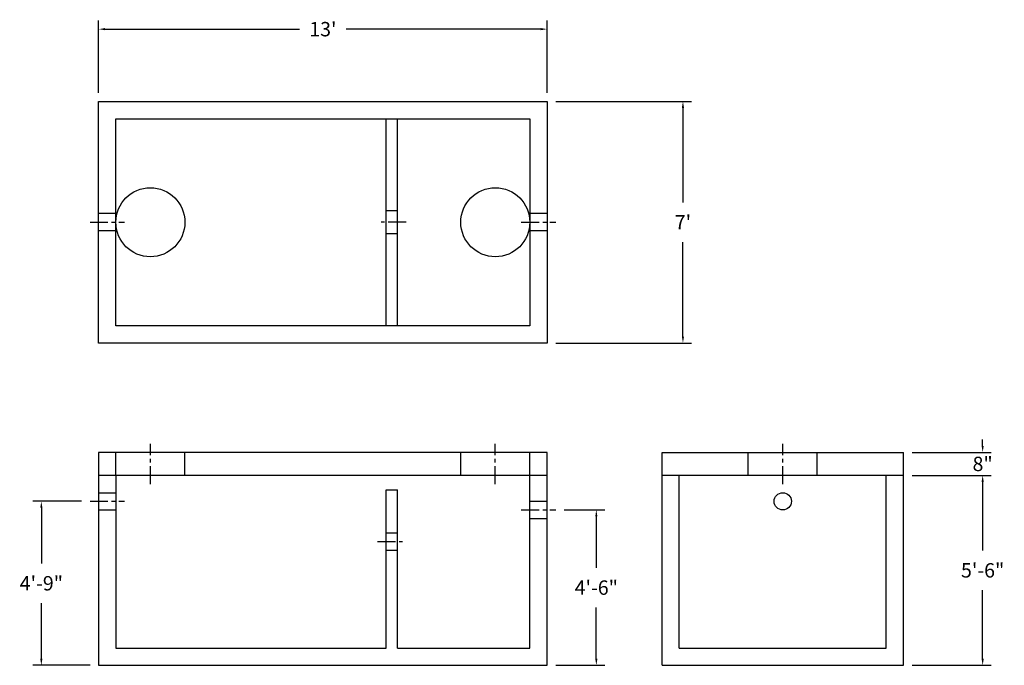
# Model space of a CAD drawing. Units: inches. Extents: x 7204 to 7547, y -8 to 217.
import ezdxf

# ---------------------------------------------------------------- set-up
doc = ezdxf.new("R2010")
doc.units = ezdxf.units.IN
doc.header["$MEASUREMENT"] = 0
doc.linetypes.add('CENTER', pattern=[2, 1.25, -0.25, 0.25, -0.25])
doc.layers.add('center line', color=5, linetype='CENTER')
doc.layers.add('hidden', color=1, linetype='Continuous')
doc.styles.add('SURESPEC', font='times.ttf', dxfattribs={"height": 5})
doc.dimstyles.new('SURESPEC', dxfattribs={"dimscale": 48, "dimtxt": 5, "dimasz": 0.046875, "dimexe": 0.0625, "dimexo": 0.0625, "dimgap": 0.09, "dimtad": 0, "dimtih": 1, "dimtoh": 1, "dimdec": 4, "dimzin": 0, "dimdsep": 46, "dimlunit": 4, "dimtxsty": 'SURESPEC', "dimcen": 0.09375, "dimadec": 0, "dimazin": 0, "dimtfac": 1, "dimtdec": 4, "dimtofl": 0, "dimtmove": 0, "dimatfit": 3, "dimfxl": 0, "dimtolj": 1, "dimtzin": 0, "dimarcsym": 0})

# ---------------------------------------------------------------- blocks, each defined once
blk = doc.blocks.new('*D73')
at = {"color": 0, "lineweight": -2}
for p, q in [((7539.32, 68.45), (7539.32, 70.7)), ((7514.79, 66.2), (7542.32, 66.2)), ((7514.79, 58.2), (7542.32, 58.2)), ((7539.32, 55.95), (7539.32, 53.7))]:
    blk.add_line(p, q, dxfattribs=at)
at = {"color": 0}
for points in [[(7538.95, 68.45), (7539.7, 68.45), (7539.32, 66.2)], [(7538.95, 55.95), (7539.7, 55.95), (7539.32, 58.2)]]:
    blk.add_solid(points, dxfattribs=at)
at = {"layer": 'Defpoints', "color": 0}
for p in [(7511.79, 66.2), (7539.32, 66.2), (7511.79, 58.2)]:
    blk.add_point(p, dxfattribs=at)
at = {"color": 0, "insert": (7539.32, 62.2), "char_height": 5, "attachment_point": 5, "style": 'SURESPEC'}
blk.add_mtext('\\A1;8"', dxfattribs=at)
blk = doc.blocks.new('*D72')
at = {"color": 0, "lineweight": -2}
for p, q in [((7514.79, 58.2), (7542.32, 58.2)), ((7539.32, 55.95), (7539.32, 32.06)), ((7539.32, -5.55), (7539.32, 18.33)), ((7514.79, -7.8), (7542.32, -7.8))]:
    blk.add_line(p, q, dxfattribs=at)
at = {"color": 0}
for points in [[(7538.95, 55.95), (7539.7, 55.95), (7539.32, 58.2)], [(7538.95, -5.55), (7539.7, -5.55), (7539.32, -7.8)]]:
    blk.add_solid(points, dxfattribs=at)
at = {"layer": 'Defpoints', "color": 0}
for p in [(7511.79, 58.2), (7539.32, 58.2), (7511.79, -7.8)]:
    blk.add_point(p, dxfattribs=at)
at = {"color": 0, "insert": (7539.32, 25.2), "char_height": 5, "attachment_point": 5, "style": 'SURESPEC'}
blk.add_mtext('\\A1;5\'-6"', dxfattribs=at)
blk = doc.blocks.new('*D71')
at = {"color": 0, "lineweight": -2}
for p, q in [((7393.79, 46.2), (7407.92, 46.2)), ((7404.92, 43.95), (7404.92, 26.06)), ((7404.92, -5.55), (7404.92, 12.33)), ((7390.79, -7.8), (7407.92, -7.8))]:
    blk.add_line(p, q, dxfattribs=at)
at = {"color": 0}
for points in [[(7404.55, 43.95), (7405.3, 43.95), (7404.92, 46.2)], [(7404.55, -5.55), (7405.3, -5.55), (7404.92, -7.8)]]:
    blk.add_solid(points, dxfattribs=at)
at = {"layer": 'Defpoints', "color": 0}
for p in [(7390.79, 46.2), (7387.79, -7.8), (7404.92, -7.8)]:
    blk.add_point(p, dxfattribs=at)
at = {"color": 0, "insert": (7404.92, 19.2), "char_height": 5, "attachment_point": 5, "style": 'SURESPEC'}
blk.add_mtext('\\A1;4\'-6"', dxfattribs=at)
blk = doc.blocks.new('*D70')
at = {"color": 0, "lineweight": -2}
for p, q in [((7225.79, 49.2), (7208.86, 49.2)), ((7211.86, 46.95), (7211.86, 27.57)), ((7211.86, -5.55), (7211.86, 13.82)), ((7228.79, -7.8), (7208.86, -7.8))]:
    blk.add_line(p, q, dxfattribs=at)
at = {"color": 0}
for points in [[(7211.48, 46.95), (7212.23, 46.95), (7211.86, 49.2)], [(7211.48, -5.55), (7212.23, -5.55), (7211.86, -7.8)]]:
    blk.add_solid(points, dxfattribs=at)
at = {"layer": 'Defpoints', "color": 0}
for p in [(7211.86, 49.2), (7228.79, 49.2), (7231.79, -7.8)]:
    blk.add_point(p, dxfattribs=at)
at = {"color": 0, "insert": (7211.86, 20.7), "char_height": 5, "attachment_point": 5, "style": 'SURESPEC'}
blk.add_mtext('\\A1;4\'-9"', dxfattribs=at)
blk = doc.blocks.new('*D69')
at = {"color": 0, "lineweight": -2}
for p, q in [((7390.79, 188.2), (7438.06, 188.2)), ((7435.06, 185.95), (7435.06, 153.07)), ((7435.06, 106.45), (7435.06, 139.32)), ((7390.79, 104.2), (7438.06, 104.2))]:
    blk.add_line(p, q, dxfattribs=at)
at = {"color": 0}
for points in [[(7434.68, 185.95), (7435.43, 185.95), (7435.06, 188.2)], [(7434.68, 106.45), (7435.43, 106.45), (7435.06, 104.2)]]:
    blk.add_solid(points, dxfattribs=at)
at = {"layer": 'Defpoints', "color": 0}
for p in [(7387.79, 188.2), (7387.79, 104.2), (7435.06, 104.2)]:
    blk.add_point(p, dxfattribs=at)
at = {"color": 0, "insert": (7435.06, 146.2), "char_height": 5, "attachment_point": 5, "style": 'SURESPEC'}
blk.add_mtext("\\A1;7'", dxfattribs=at)
blk = doc.blocks.new('*D68')
at = {"color": 0, "lineweight": -2}
for p, q in [((7231.79, 191.2), (7231.79, 216.32)), ((7387.79, 191.2), (7387.79, 216.32)), ((7234.04, 213.32), (7301.7, 213.32)), ((7385.54, 213.32), (7317.87, 213.32))]:
    blk.add_line(p, q, dxfattribs=at)
at = {"color": 0}
for points in [[(7234.04, 213.7), (7234.04, 212.95), (7231.79, 213.32)], [(7385.54, 213.7), (7385.54, 212.95), (7387.79, 213.32)]]:
    blk.add_solid(points, dxfattribs=at)
at = {"layer": 'Defpoints', "color": 0}
for p in [(7387.79, 213.32), (7231.79, 188.2), (7387.79, 188.2)]:
    blk.add_point(p, dxfattribs=at)
at = {"color": 0, "insert": (7309.79, 213.32), "char_height": 5, "attachment_point": 5, "style": 'SURESPEC'}
blk.add_mtext("\\A1;13'", dxfattribs=at)

msp = doc.modelspace()

# ---------------------------------------------------------------- linework, layer by layer
for p, q in [((7231.78532, 104.19546), (7231.78532, 188.19546)), ((7231.78532, 188.19546), (7387.78532, 188.19546)), ((7387.78532, 188.19546), (7387.78532, 104.19546)), ((7387.78532, 104.19546), (7231.78532, 104.19546)), ((7231.78532, 66.19546), (7231.78532, -7.80454)), ((7387.78532, 66.19546), (7231.78532, 66.19546)), ((7387.78532, -7.80454), (7387.78532, 66.19546)), ((7427.78532, -7.80454), (7427.78532, 66.19546)), ((7427.78532, 66.19546), (7511.78532, 66.19546)), ((7511.78532, -7.80454), (7511.78532, 66.19546)), ((7387.78532, 58.19546), (7231.78532, 58.19546)), ((7511.78532, 58.19546), (7427.78532, 58.19546)), ((7231.78532, -7.80454), (7387.78532, -7.80454)), ((7427.78532, -7.80454), (7511.78532, -7.80454))]:
    msp.add_line(p, q)
at = {"ltscale": 10}
for p, q in [((7237.78532, 182.19546), (7381.78532, 182.19546)), ((7237.78532, 110.19546), (7237.78532, 182.19546)), ((7331.78532, 110.19546), (7331.78532, 182.19546)), ((7335.78532, 110.19546), (7335.78532, 182.19546)), ((7381.78532, 182.19546), (7381.78532, 110.19546)), ((7381.78532, 110.19546), (7237.78532, 110.19546)), ((7237.78532, 58.19546), (7237.78532, 52.19546)), ((7381.78532, 49.19546), (7381.78532, 58.19546)), ((7433.78532, -1.80454), (7433.78532, 58.19546)), ((7505.78532, -1.80454), (7505.78532, 58.19546)), ((7237.78532, 52.19546), (7237.78532, -1.80454)), ((7331.78532, 14.19546), (7331.78532, 53.19546)), ((7331.78532, 53.19546), (7335.78532, 53.19546)), ((7335.78532, 14.19546), (7335.78532, 53.19546)), ((7381.78532, -1.80454), (7381.78532, 49.19546)), ((7331.78532, -1.80454), (7331.78532, 14.19546)), ((7335.78532, -1.80454), (7335.78532, 14.19546)), ((7237.78532, -1.80454), (7331.78532, -1.80454)), ((7335.78532, -1.80454), (7381.78532, -1.80454)), ((7433.78532, -1.80454), (7505.78532, -1.80454))]:
    msp.add_line(p, q, dxfattribs=at)
for centre, radius in [((7249.78532, 146.19546), 12), ((7369.78532, 146.19546), 12), ((7469.78532, 49.19546), 3)]:
    msp.add_circle(centre, radius)
at = {"layer": 'center line', "ltscale": 5}
for p, q in [((7228.78532, 146.19546), (7240.78532, 146.19546)), ((7338.78532, 146.19546), (7328.78532, 146.19546)), ((7378.78532, 146.19546), (7390.78532, 146.19546)), ((7249.78532, 55.19546), (7249.78532, 69.19546)), ((7369.78532, 55.19546), (7369.78532, 69.19546)), ((7469.78532, 55.19546), (7469.78532, 69.19546)), ((7228.78532, 49.19546), (7240.78532, 49.19546)), ((7378.78532, 46.19546), (7390.78532, 46.19546)), ((7328.78532, 35.19546), (7338.78532, 35.19546))]:
    msp.add_line(p, q, dxfattribs=at)
at = {"layer": 'hidden'}
for p, q in [((7237.78532, 149.19546), (7231.78532, 149.19546)), ((7335.78532, 150.19546), (7331.78532, 150.19546)), ((7387.78532, 149.19546), (7381.78532, 149.19546)), ((7237.78532, 143.19546), (7231.78532, 143.19546)), ((7335.78532, 142.19546), (7331.78532, 142.19546)), ((7387.78532, 143.19546), (7381.78532, 143.19546)), ((7231.78532, 52.19546), (7237.78532, 52.19546)), ((7381.78532, 49.19546), (7387.78532, 49.19546)), ((7231.78532, 46.19546), (7237.78532, 46.19546)), ((7381.78532, 43.19546), (7387.78532, 43.19546)), ((7331.78532, 38.19546), (7335.78532, 38.19546)), ((7331.78532, 32.19546), (7335.78532, 32.19546))]:
    msp.add_line(p, q, dxfattribs=at)
at = {"layer": 'hidden', "ltscale": 10}
for p, q in [((7237.78532, 58.19546), (7237.78532, 66.19546)), ((7261.78532, 58.19546), (7261.78532, 66.19546)), ((7357.78532, 58.19546), (7357.78532, 66.19546)), ((7381.78532, 58.19546), (7381.78532, 66.19546)), ((7457.78532, 58.19546), (7457.78532, 66.19546)), ((7481.78532, 58.19546), (7481.78532, 66.19546))]:
    msp.add_line(p, q, dxfattribs=at)

# ---------------------------------------------------------------- dimensions: what is measured, and where the dimension line sits
dim = msp.add_linear_dim(base=(7387.78532, 213.32248), p1=(7231.78532, 188.19546), p2=(7387.78532, 188.19546), dimstyle='SURESPEC')
dim.commit()
dim.dimension.update_dxf_attribs({"geometry": '*D68', "text_midpoint": (7309.78532, 213.32248)})
for base, p1, p2, picture, middle in [((7435.05504, 104.19546), (7387.78532, 188.19546), (7387.78532, 104.19546), '*D69', (7435.05504, 146.19546)), ((7539.32126, 58.19546), (7511.78532, -7.80454), (7511.78532, 58.19546), '*D72', (7539.32126, 25.19546)), ((7211.85892, 49.19546), (7231.78532, -7.80454), (7228.78532, 49.19546), '*D70', (7211.85892, 20.69546)), ((7404.92321, -7.80454), (7390.78532, 46.19546), (7387.78532, -7.80454), '*D71', (7404.92321, 19.19546))]:
    dim = msp.add_linear_dim(base=base, p1=p1, p2=p2, angle=90, dimstyle='SURESPEC')
    dim.commit()
    dim.dimension.update_dxf_attribs({"geometry": picture, "text_midpoint": middle})
dim = msp.add_linear_dim(base=(7539.32126, 66.19546), p1=(7511.78532, 58.19546), p2=(7511.78532, 66.19546), angle=90, dimstyle='SURESPEC')
dim.commit()
dim.dimension.update_dxf_attribs({"geometry": '*D73', "text_midpoint": (7539.32126, 62.19546), "dimtype": 160})

doc.saveas('drawing.dxf')
